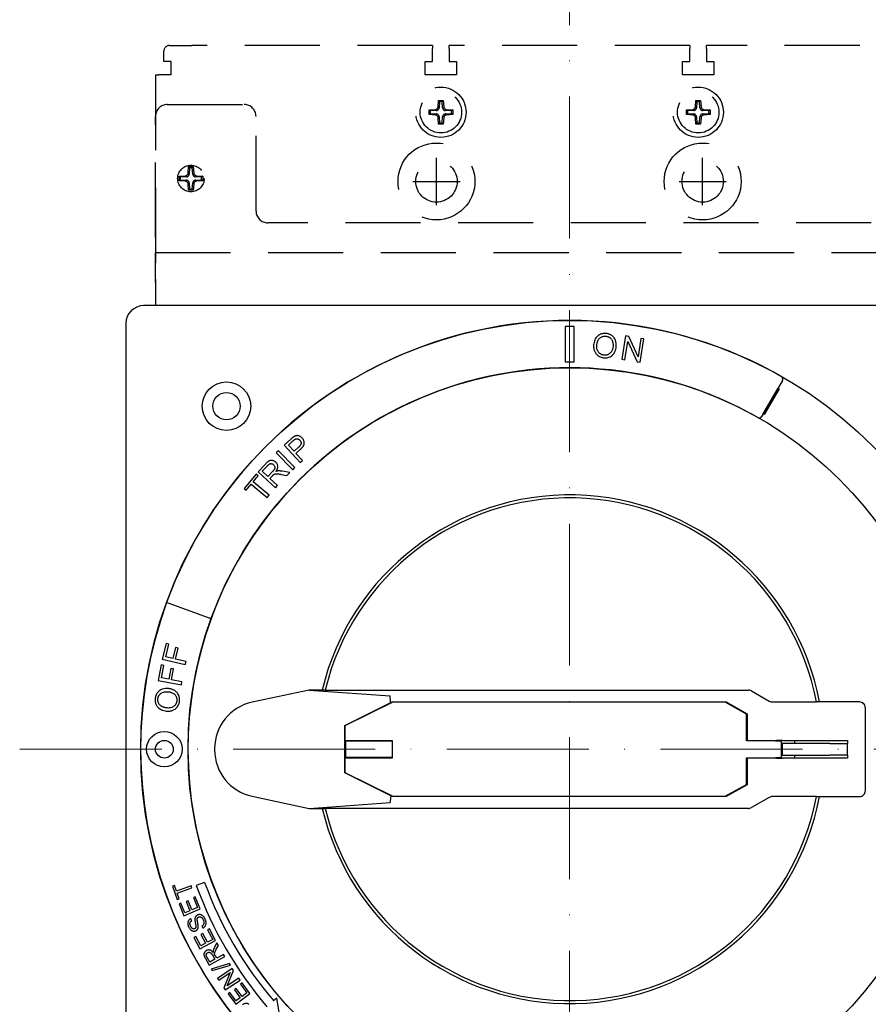
# Model space of a CAD drawing. Units: millimetres. Extents: x 285 to 1835, y -122 to 565.
# Drawn here: x 415 to 558, y 203 to 369 of the extents above; entities that cross this region are included whole.
import ezdxf

# ---------------------------------------------------------------- set-up
doc = ezdxf.new("R2010")
doc.units = ezdxf.units.MM
doc.header["$LTSCALE"] = 2
doc.linetypes.add('ACAD_ISO10W100', pattern=[18, 12, -3, 0, -3])
doc.linetypes.add('DASHED2', pattern=[9.525, 6.35, -3.175])
for name, color, linetype, lineweight in [('DIM', 3, 'Continuous', 13), ('NARROW', 180, 'Continuous', 13), ('可見 (ISO)', 7, 'Continuous', 30), ('草圖幾何圖形 (ISO)', 171, 'Continuous', 13)]:
    doc.layers.add(name, color=color, linetype=linetype, lineweight=lineweight)

# ---------------------------------------------------------------- blocks, each defined once
blk = doc.blocks.new('外飾板')
at = {"layer": '可見 (ISO)', "lineweight": -3}
for p, q in [((241.24, 311.6), (97.24, 311.6)), ((94.24, 308.6), (94.24, 164.6)), ((201.99, 293.32), (204.49, 297.65)), ((204.66, 297.55), (202.16, 293.22)), ((204.49, 297.65), (204.66, 297.55)), ((202.16, 293.22), (201.99, 293.32))]:
    blk.add_line(p, q, dxfattribs=at)
at = {"layer": '可見 (ISO)', "color": 1, "lineweight": -3}
for p, q in [((169.99, 308.1), (168.49, 308.1)), ((168.49, 308.1), (168.49, 302.1)), ((169.99, 302.1), (169.99, 308.1)), ((178.69, 306.48), (178.07, 302.53)), ((179.23, 306.39), (178.69, 306.48)), ((180.82, 302.96), (179.23, 306.39)), ((178.57, 302.45), (179.06, 305.55)), ((179.06, 305.55), (180.64, 302.12)), ((181.31, 306.06), (180.82, 302.96)), ((181.18, 302.03), (181.81, 305.98)), ((181.81, 305.98), (181.31, 306.06)), ((168.49, 302.1), (169.99, 302.1)), ((178.07, 302.53), (178.57, 302.45)), ((180.64, 302.12), (181.18, 302.03)), ((205.24, 298.95), (201.73, 292.89)), ((122.12, 289.04), (121, 288.03)), ((121, 288.03), (123.67, 285.06)), ((121.71, 288.03), (122.47, 288.72)), ((122.66, 286.97), (121.71, 288.03)), ((120.02, 287.07), (119.64, 286.7)), ((119.64, 286.7), (122.44, 283.85)), ((122.82, 284.22), (120.02, 287.07)), ((123.43, 287.66), (122.66, 286.97)), ((122.98, 286.62), (123.74, 287.31)), ((124.07, 285.41), (122.98, 286.62)), ((117.81, 284.82), (116.6, 283.52)), ((123.67, 285.06), (124.07, 285.41)), ((116.25, 283.13), (114.22, 280.71)), ((116.62, 282.83), (116.25, 283.13)), ((116.6, 283.52), (119.52, 280.79)), ((117.28, 283.61), (118.15, 284.53)), ((118.25, 282.71), (117.28, 283.61)), ((119.03, 283.54), (118.25, 282.71)), ((120.5, 283.07), (121.47, 282.89)), ((121.93, 283.37), (120.66, 283.61)), ((121.47, 282.89), (121.93, 283.37)), ((122.44, 283.85), (122.82, 284.22)), ((114.58, 280.4), (115.43, 281.41)), ((115.43, 281.41), (118.13, 279.14)), ((115.77, 281.82), (116.62, 282.83)), ((118.47, 279.55), (115.77, 281.82)), ((118.59, 282.39), (119, 282.84)), ((119.89, 281.18), (118.59, 282.39)), ((114.22, 280.71), (114.58, 280.4)), ((119.52, 280.79), (119.89, 281.18)), ((118.13, 279.14), (118.47, 279.55)), ((108.63, 258.66), (101.11, 261.39)), ((101.02, 254.47), (100.39, 251.84)), ((100.98, 252.24), (101.48, 254.36)), ((101.48, 254.36), (101.02, 254.47)), ((102.62, 253.78), (102.18, 251.96)), ((103.08, 253.67), (102.62, 253.78)), ((102.64, 251.85), (103.08, 253.67)), ((100.39, 251.84), (104.28, 250.91)), ((102.18, 251.96), (100.98, 252.24)), ((104.41, 251.42), (102.64, 251.85)), ((104.28, 250.91), (104.41, 251.42)), ((100.18, 250.87), (99.69, 248.22)), ((100.65, 250.78), (100.18, 250.87)), ((100.25, 248.65), (100.65, 250.78)), ((101.81, 250.27), (101.47, 248.42)), ((102.27, 250.19), (101.81, 250.27)), ((101.93, 248.34), (102.27, 250.19)), ((99.69, 248.22), (103.62, 247.49)), ((101.47, 248.42), (100.25, 248.65)), ((103.72, 248.01), (101.93, 248.34)), ((103.62, 247.49), (103.72, 248.01)), ((102.44, 213.56), (102.11, 213.44)), ((102.11, 213.44), (102.92, 211.2)), ((102.78, 212.63), (102.44, 213.56)), ((105.27, 213.53), (102.78, 212.63)), ((102.92, 212.25), (105.4, 213.16)), ((105.4, 213.16), (105.27, 213.53)), ((107.54, 214.08), (106.13, 213.56)), ((103.26, 211.32), (102.92, 212.25)), ((105.96, 211.66), (105.64, 211.52)), ((105.64, 211.52), (106.34, 209.82)), ((106.82, 209.59), (105.96, 211.66)), ((102.92, 211.2), (103.26, 211.32)), ((103.54, 210.58), (103.22, 210.45)), ((103.22, 210.45), (104.05, 208.44)), ((104.22, 208.94), (103.54, 210.58)), ((104.76, 210.97), (104.43, 210.83)), ((104.43, 210.83), (105.07, 209.29)), ((105.4, 209.43), (104.76, 210.97)), ((106.34, 209.82), (105.4, 209.43)), ((104.05, 208.44), (106.82, 209.59)), ((105.07, 209.29), (104.22, 208.94)), ((105.38, 207.6), (105.19, 207.94)), ((107.06, 206.68), (107.25, 206.35)), ((106.06, 204.96), (105.75, 204.79)), ((105.75, 204.79), (106.75, 202.87)), ((106.88, 203.38), (106.06, 204.96)), ((107.24, 205.44), (106.93, 205.28)), ((106.93, 205.28), (107.69, 203.81)), ((108.01, 203.97), (107.24, 205.44)), ((108.38, 206.24), (108.06, 206.08)), ((108.06, 206.08), (108.91, 204.44)), ((109.41, 204.25), (108.38, 206.24)), ((106.75, 202.87), (109.41, 204.25)), ((107.69, 203.81), (106.88, 203.38)), ((108.91, 204.44), (108.01, 203.97)), ((109.62, 203.86), (109.17, 203)), ((109.52, 202.77), (109.87, 203.43)), ((109.87, 203.43), (109.62, 203.86)), ((108.34, 200.07), (110.94, 201.57)), ((108.86, 201.82), (109.29, 201.08)), ((109.59, 201.25), (109.36, 201.65)), ((110.74, 201.92), (109.59, 201.25)), ((110.94, 201.57), (110.74, 201.92)), ((107.67, 201.22), (108.34, 200.07)), ((108.43, 200.58), (107.95, 201.4)), ((109.29, 201.08), (108.43, 200.58)), ((111.76, 200.35), (108.67, 199.44)), ((108.83, 199.19), (111.92, 200.09)), ((111.92, 200.09), (111.76, 200.35)), ((108.67, 199.44), (108.83, 199.19)), ((112.21, 199.54), (109.72, 197.86)), ((109.93, 197.55), (111.88, 198.87)), ((111.88, 198.87), (110.81, 196.24)), ((111.36, 196.58), (112.43, 199.2)), ((112.43, 199.2), (112.21, 199.54)), ((109.72, 197.86), (109.93, 197.55)), ((111.04, 195.9), (113.53, 197.58)), ((113.32, 197.9), (111.36, 196.58)), ((113.53, 197.58), (113.32, 197.9)), ((113.88, 197.09), (113.59, 196.88)), ((113.59, 196.88), (114.69, 195.4)), ((115.21, 195.29), (113.88, 197.09)), ((110.81, 196.24), (111.04, 195.9)), ((111.79, 195.46), (111.5, 195.25)), ((111.5, 195.25), (112.8, 193.51)), ((112.84, 194.04), (111.79, 195.46)), ((112.88, 196.13), (112.59, 195.92)), ((112.59, 195.92), (113.58, 194.58)), ((112.8, 193.51), (115.21, 195.29)), ((113.87, 194.79), (112.88, 196.13)), ((114.69, 195.4), (113.87, 194.79)), ((113.58, 194.58), (112.84, 194.04)), ((119.78, 194.52), (119.21, 194.04)), ((120.22, 191.81), (119.78, 194.52))]:
    blk.add_line(p, q, dxfattribs=at)
at = {"layer": '可見 (ISO)', "color": 1, "lineweight": -3, "flags": 128}
for points in [[(175.4, 306.9), (175.3, 306.9), (175.19, 306.9), (175.09, 306.9), (174.99, 306.89), (174.89, 306.88), (174.78, 306.86), (174.69, 306.84), (174.59, 306.81), (174.49, 306.78), (174.4, 306.74), (174.31, 306.69), (174.22, 306.64), (174.14, 306.58), (174.05, 306.52), (173.98, 306.46), (173.89, 306.37), (173.79, 306.26), (173.69, 306.13), (173.59, 305.97), (173.5, 305.78), (173.43, 305.58), (173.37, 305.37), (173.33, 305.16), (173.31, 304.95)], [(173.85, 304.89), (173.86, 305), (173.87, 305.1), (173.89, 305.2), (173.91, 305.3), (173.93, 305.4), (173.96, 305.5), (174, 305.6), (174.03, 305.69), (174.08, 305.79), (174.13, 305.88), (174.19, 305.96), (174.25, 306.04), (174.32, 306.11), (174.4, 306.17), (174.49, 306.23), (174.58, 306.28), (174.67, 306.33), (174.76, 306.37), (174.86, 306.4), (174.96, 306.42), (175.06, 306.44), (175.16, 306.45), (175.26, 306.45), (175.36, 306.44)], [(175.36, 306.44), (175.42, 306.44), (175.49, 306.43), (175.55, 306.41), (175.61, 306.4), (175.67, 306.38), (175.73, 306.36), (175.79, 306.34), (175.84, 306.31), (175.9, 306.28), (175.96, 306.25), (176.01, 306.21), (176.08, 306.17), (176.14, 306.11), (176.2, 306.05), (176.26, 305.99), (176.32, 305.91), (176.39, 305.81), (176.45, 305.69), (176.5, 305.55), (176.54, 305.38), (176.57, 305.22), (176.59, 305.05), (176.59, 304.88), (176.58, 304.71)], [(177.12, 304.66), (177.13, 304.94), (177.11, 305.22), (177.06, 305.5), (176.98, 305.76), (176.88, 305.98), (176.77, 306.14), (176.67, 306.27), (176.58, 306.37), (176.48, 306.46), (176.39, 306.53), (176.3, 306.59), (176.22, 306.64), (176.15, 306.68), (176.08, 306.71), (176.02, 306.74), (175.95, 306.77), (175.89, 306.8), (175.82, 306.82), (175.75, 306.84), (175.68, 306.85), (175.61, 306.87), (175.54, 306.88), (175.47, 306.89), (175.4, 306.9)], [(173.31, 304.95), (173.3, 304.85), (173.3, 304.74), (173.3, 304.64), (173.31, 304.54), (173.32, 304.44), (173.33, 304.34), (173.35, 304.24), (173.38, 304.14), (173.41, 304.04), (173.44, 303.94), (173.49, 303.84), (173.54, 303.72), (173.61, 303.61), (173.69, 303.49), (173.79, 303.37), (173.9, 303.26), (174.03, 303.15), (174.16, 303.06), (174.29, 302.98), (174.43, 302.92), (174.58, 302.86), (174.73, 302.82), (174.88, 302.79), (175.04, 302.77)], [(175.07, 303.23), (175, 303.24), (174.92, 303.25), (174.85, 303.26), (174.78, 303.28), (174.71, 303.31), (174.64, 303.33), (174.57, 303.37), (174.5, 303.4), (174.44, 303.44), (174.38, 303.49), (174.32, 303.53), (174.26, 303.58), (174.21, 303.64), (174.16, 303.69), (174.11, 303.76), (174.06, 303.84), (174, 303.93), (173.95, 304.05), (173.91, 304.18), (173.87, 304.32), (173.85, 304.46), (173.84, 304.6), (173.84, 304.75), (173.85, 304.89)], [(175.04, 302.77), (175.32, 302.77), (175.6, 302.8), (175.87, 302.87), (176.1, 302.97), (176.28, 303.08), (176.41, 303.17), (176.49, 303.24), (176.57, 303.32), (176.64, 303.4), (176.7, 303.48), (176.76, 303.57), (176.81, 303.65), (176.86, 303.73), (176.9, 303.81), (176.93, 303.89), (176.97, 303.97), (177, 304.05), (177.02, 304.14), (177.05, 304.22), (177.07, 304.31), (177.09, 304.4), (177.1, 304.48), (177.11, 304.57), (177.12, 304.66)], [(176.58, 304.71), (176.57, 304.6), (176.55, 304.49), (176.53, 304.38), (176.5, 304.26), (176.47, 304.16), (176.43, 304.05), (176.38, 303.95), (176.33, 303.85), (176.27, 303.76), (176.21, 303.68), (176.14, 303.61), (176.07, 303.54), (176, 303.49), (175.93, 303.43), (175.85, 303.39), (175.78, 303.34), (175.69, 303.31), (175.61, 303.28), (175.52, 303.25), (175.43, 303.24), (175.34, 303.23), (175.25, 303.22), (175.16, 303.22), (175.07, 303.23)], [(122.6, 289.42), (122.58, 289.4), (122.55, 289.39), (122.53, 289.38), (122.51, 289.36), (122.49, 289.35), (122.47, 289.33), (122.45, 289.31), (122.43, 289.3), (122.41, 289.28), (122.39, 289.27), (122.37, 289.25), (122.35, 289.24), (122.33, 289.22), (122.31, 289.2), (122.29, 289.19), (122.27, 289.17), (122.25, 289.15), (122.23, 289.14), (122.21, 289.12), (122.19, 289.1), (122.17, 289.09), (122.15, 289.07), (122.14, 289.05), (122.12, 289.04)], [(122.47, 288.72), (122.48, 288.73), (122.5, 288.75), (122.51, 288.76), (122.53, 288.77), (122.55, 288.79), (122.56, 288.8), (122.58, 288.82), (122.6, 288.83), (122.61, 288.84), (122.63, 288.86), (122.65, 288.87), (122.66, 288.88), (122.68, 288.9), (122.69, 288.91), (122.71, 288.92), (122.73, 288.94), (122.74, 288.95), (122.76, 288.96), (122.78, 288.97), (122.79, 288.98), (122.81, 288.99), (122.83, 289), (122.84, 289.01), (122.86, 289.02)], [(124.04, 289.21), (123.96, 289.29), (123.88, 289.37), (123.79, 289.43), (123.69, 289.49), (123.59, 289.53), (123.5, 289.57), (123.42, 289.59), (123.35, 289.6), (123.28, 289.61), (123.22, 289.62), (123.16, 289.62), (123.11, 289.61), (123.06, 289.6), (123.01, 289.6), (122.97, 289.59), (122.93, 289.57), (122.88, 289.56), (122.84, 289.54), (122.8, 289.53), (122.76, 289.51), (122.72, 289.49), (122.68, 289.46), (122.64, 289.44), (122.6, 289.42)], [(122.86, 289.02), (122.88, 289.03), (122.9, 289.04), (122.92, 289.05), (122.95, 289.06), (122.97, 289.06), (122.99, 289.07), (123.02, 289.08), (123.04, 289.08), (123.06, 289.08), (123.09, 289.08), (123.11, 289.09), (123.13, 289.09), (123.16, 289.09), (123.19, 289.08), (123.22, 289.08), (123.26, 289.07), (123.31, 289.06), (123.36, 289.04), (123.41, 289.02), (123.46, 288.99), (123.51, 288.96), (123.56, 288.92), (123.6, 288.88), (123.65, 288.84)], [(123.65, 288.84), (123.7, 288.77), (123.75, 288.69), (123.8, 288.61), (123.83, 288.53), (123.85, 288.44), (123.85, 288.36), (123.85, 288.3), (123.84, 288.25), (123.83, 288.21), (123.82, 288.16), (123.8, 288.12), (123.78, 288.08), (123.76, 288.04), (123.73, 288), (123.71, 287.97), (123.68, 287.93), (123.65, 287.89), (123.62, 287.86), (123.59, 287.82), (123.56, 287.79), (123.53, 287.75), (123.5, 287.72), (123.46, 287.69), (123.43, 287.66)], [(123.74, 287.31), (123.79, 287.35), (123.84, 287.4), (123.89, 287.44), (123.93, 287.49), (123.98, 287.54), (124.02, 287.59), (124.06, 287.64), (124.11, 287.69), (124.14, 287.74), (124.18, 287.8), (124.22, 287.85), (124.25, 287.91), (124.28, 287.97), (124.31, 288.03), (124.33, 288.09), (124.35, 288.15), (124.36, 288.21), (124.37, 288.28), (124.38, 288.35), (124.37, 288.47), (124.35, 288.64), (124.28, 288.84), (124.18, 289.04), (124.04, 289.21)], [(119.58, 285.12), (119.52, 285.17), (119.47, 285.21), (119.41, 285.25), (119.34, 285.29), (119.28, 285.32), (119.21, 285.35), (119.14, 285.38), (119.07, 285.4), (119, 285.41), (118.91, 285.42), (118.81, 285.43), (118.7, 285.42), (118.59, 285.4), (118.5, 285.36), (118.41, 285.33), (118.34, 285.29), (118.27, 285.24), (118.21, 285.19), (118.14, 285.14), (118.07, 285.08), (118, 285.02), (117.94, 284.95), (117.87, 284.89), (117.81, 284.82)], [(118.15, 284.53), (118.18, 284.57), (118.22, 284.61), (118.26, 284.65), (118.3, 284.68), (118.34, 284.71), (118.38, 284.75), (118.43, 284.78), (118.47, 284.8), (118.52, 284.83), (118.57, 284.85), (118.62, 284.86), (118.66, 284.88), (118.71, 284.88), (118.76, 284.89), (118.81, 284.89), (118.86, 284.88), (118.91, 284.88), (118.95, 284.87), (119, 284.85), (119.05, 284.83), (119.09, 284.81), (119.13, 284.78), (119.17, 284.75), (119.21, 284.72)], [(119.21, 284.72), (119.27, 284.65), (119.32, 284.57), (119.37, 284.48), (119.4, 284.39), (119.41, 284.31), (119.41, 284.24), (119.41, 284.18), (119.4, 284.13), (119.39, 284.08), (119.37, 284.03), (119.35, 283.99), (119.34, 283.95), (119.32, 283.92), (119.3, 283.88), (119.27, 283.85), (119.25, 283.81), (119.23, 283.78), (119.2, 283.74), (119.17, 283.71), (119.15, 283.67), (119.12, 283.64), (119.09, 283.6), (119.06, 283.57), (119.03, 283.54)], [(119.61, 283.55), (119.64, 283.6), (119.67, 283.65), (119.7, 283.7), (119.73, 283.75), (119.76, 283.8), (119.78, 283.85), (119.81, 283.9), (119.83, 283.96), (119.85, 284.01), (119.87, 284.06), (119.88, 284.12), (119.9, 284.17), (119.91, 284.23), (119.91, 284.29), (119.92, 284.34), (119.92, 284.4), (119.91, 284.46), (119.9, 284.54), (119.88, 284.63), (119.85, 284.73), (119.8, 284.84), (119.73, 284.94), (119.66, 285.03), (119.58, 285.12)], [(119, 282.84), (119.01, 282.85), (119.02, 282.86), (119.03, 282.87), (119.04, 282.88), (119.05, 282.89), (119.05, 282.9), (119.06, 282.9), (119.07, 282.91), (119.08, 282.92), (119.09, 282.93), (119.1, 282.94), (119.11, 282.95), (119.11, 282.96), (119.12, 282.96), (119.13, 282.97), (119.14, 282.98), (119.15, 282.99), (119.16, 283), (119.17, 283.01), (119.18, 283.02), (119.19, 283.02), (119.2, 283.03), (119.21, 283.04), (119.22, 283.05)], [(119.22, 283.05), (119.25, 283.07), (119.28, 283.08), (119.31, 283.1), (119.35, 283.11), (119.38, 283.13), (119.42, 283.14), (119.45, 283.15), (119.48, 283.15), (119.52, 283.16), (119.55, 283.16), (119.58, 283.17), (119.61, 283.17), (119.64, 283.17), (119.68, 283.17), (119.72, 283.17), (119.77, 283.17), (119.83, 283.16), (119.89, 283.16), (119.97, 283.15), (120.05, 283.14), (120.15, 283.12), (120.25, 283.11), (120.37, 283.09), (120.5, 283.07)], [(119.97, 283.65), (119.95, 283.65), (119.94, 283.65), (119.92, 283.64), (119.91, 283.64), (119.89, 283.64), (119.87, 283.63), (119.86, 283.63), (119.84, 283.63), (119.83, 283.62), (119.81, 283.62), (119.8, 283.62), (119.78, 283.61), (119.77, 283.61), (119.75, 283.6), (119.74, 283.6), (119.72, 283.59), (119.71, 283.59), (119.69, 283.58), (119.68, 283.58), (119.66, 283.57), (119.65, 283.57), (119.64, 283.56), (119.62, 283.56), (119.61, 283.55)], [(120.66, 283.61), (120.63, 283.61), (120.6, 283.62), (120.57, 283.62), (120.54, 283.62), (120.51, 283.63), (120.49, 283.63), (120.46, 283.64), (120.43, 283.64), (120.4, 283.64), (120.37, 283.64), (120.34, 283.65), (120.31, 283.65), (120.28, 283.65), (120.26, 283.65), (120.23, 283.65), (120.2, 283.65), (120.17, 283.65), (120.14, 283.65), (120.11, 283.65), (120.08, 283.65), (120.05, 283.65), (120.03, 283.65), (120, 283.65), (119.97, 283.65)], [(101.49, 246.85), (101.21, 246.87), (100.93, 246.87), (100.65, 246.82), (100.38, 246.75), (100.16, 246.65), (99.99, 246.55), (99.86, 246.46), (99.76, 246.37), (99.67, 246.27), (99.59, 246.18), (99.53, 246.1), (99.47, 246.02), (99.43, 245.95), (99.4, 245.89), (99.37, 245.82), (99.34, 245.76), (99.31, 245.69), (99.29, 245.62), (99.27, 245.56), (99.25, 245.49), (99.23, 245.42), (99.22, 245.35), (99.2, 245.28), (99.19, 245.21)], [(103.3, 244.7), (103.32, 244.98), (103.29, 245.26), (103.23, 245.54), (103.14, 245.78), (103.04, 245.96), (102.96, 246.09), (102.88, 246.17), (102.81, 246.25), (102.73, 246.33), (102.65, 246.39), (102.57, 246.45), (102.49, 246.51), (102.41, 246.56), (102.33, 246.6), (102.25, 246.64), (102.17, 246.67), (102.09, 246.71), (102.01, 246.74), (101.92, 246.76), (101.84, 246.79), (101.75, 246.81), (101.66, 246.83), (101.58, 246.84), (101.49, 246.85)], [(99.19, 245.21), (99.18, 245.11), (99.18, 245), (99.18, 244.9), (99.18, 244.8), (99.19, 244.7), (99.2, 244.59), (99.22, 244.49), (99.25, 244.39), (99.28, 244.3), (99.32, 244.2), (99.36, 244.11), (99.41, 244.02), (99.46, 243.94), (99.52, 243.85), (99.59, 243.77), (99.67, 243.68), (99.77, 243.58), (99.9, 243.47), (100.06, 243.37), (100.25, 243.27), (100.44, 243.19), (100.65, 243.13), (100.86, 243.08), (101.07, 243.05)], [(101.14, 243.59), (101.04, 243.6), (100.94, 243.62), (100.83, 243.64), (100.73, 243.67), (100.64, 243.69), (100.54, 243.72), (100.44, 243.76), (100.35, 243.8), (100.26, 243.85), (100.17, 243.91), (100.09, 243.97), (100.01, 244.03), (99.94, 244.11), (99.88, 244.19), (99.83, 244.28), (99.78, 244.37), (99.73, 244.46), (99.7, 244.56), (99.67, 244.65), (99.65, 244.75), (99.64, 244.85), (99.63, 244.95), (99.64, 245.06), (99.65, 245.16)], [(99.65, 245.16), (99.66, 245.22), (99.67, 245.28), (99.68, 245.34), (99.7, 245.4), (99.72, 245.46), (99.74, 245.52), (99.76, 245.58), (99.79, 245.63), (99.82, 245.69), (99.86, 245.74), (99.9, 245.8), (99.95, 245.86), (100, 245.92), (100.06, 245.98), (100.13, 246.04), (100.22, 246.1), (100.32, 246.16), (100.44, 246.21), (100.58, 246.26), (100.75, 246.3), (100.91, 246.32), (101.08, 246.33), (101.25, 246.33), (101.42, 246.31)], [(102.85, 244.76), (102.84, 244.68), (102.82, 244.61), (102.81, 244.53), (102.78, 244.46), (102.76, 244.39), (102.73, 244.32), (102.69, 244.26), (102.65, 244.19), (102.61, 244.13), (102.57, 244.07), (102.52, 244.01), (102.46, 243.96), (102.41, 243.91), (102.35, 243.86), (102.28, 243.81), (102.2, 243.76), (102.11, 243.71), (101.99, 243.67), (101.86, 243.62), (101.72, 243.59), (101.58, 243.58), (101.43, 243.57), (101.28, 243.58), (101.14, 243.59)], [(101.42, 246.31), (101.53, 246.3), (101.64, 246.28), (101.75, 246.25), (101.86, 246.22), (101.97, 246.18), (102.08, 246.14), (102.18, 246.09), (102.27, 246.03), (102.36, 245.97), (102.44, 245.9), (102.51, 245.84), (102.57, 245.77), (102.62, 245.69), (102.67, 245.62), (102.72, 245.54), (102.76, 245.46), (102.79, 245.38), (102.82, 245.29), (102.84, 245.2), (102.85, 245.12), (102.86, 245.03), (102.86, 244.94), (102.86, 244.85), (102.85, 244.76)], [(101.07, 243.05), (101.17, 243.04), (101.27, 243.03), (101.37, 243.03), (101.48, 243.04), (101.58, 243.04), (101.68, 243.06), (101.78, 243.07), (101.88, 243.09), (101.98, 243.12), (102.08, 243.15), (102.19, 243.19), (102.3, 243.24), (102.42, 243.31), (102.54, 243.39), (102.66, 243.48), (102.78, 243.59), (102.89, 243.71), (102.98, 243.83), (103.06, 243.97), (103.14, 244.11), (103.19, 244.25), (103.24, 244.4), (103.28, 244.55), (103.3, 244.7)], [(106.34, 208.57), (106.31, 208.56), (106.29, 208.54), (106.26, 208.53), (106.24, 208.51), (106.22, 208.5), (106.19, 208.48), (106.17, 208.46), (106.15, 208.44), (106.13, 208.42), (106.11, 208.4), (106.08, 208.38), (106.06, 208.35), (106.04, 208.32), (106.02, 208.29), (105.99, 208.25), (105.97, 208.21), (105.95, 208.16), (105.94, 208.11), (105.92, 208.06), (105.91, 208.01), (105.9, 207.96), (105.9, 207.9), (105.89, 207.85), (105.89, 207.8)], [(106.3, 207.74), (106.3, 207.77), (106.3, 207.8), (106.3, 207.83), (106.3, 207.86), (106.3, 207.88), (106.3, 207.91), (106.31, 207.94), (106.31, 207.97), (106.32, 208), (106.33, 208.03), (106.34, 208.05), (106.35, 208.07), (106.36, 208.09), (106.38, 208.11), (106.39, 208.13), (106.4, 208.15), (106.42, 208.16), (106.43, 208.17), (106.45, 208.19), (106.46, 208.2), (106.48, 208.21), (106.5, 208.22), (106.52, 208.23), (106.53, 208.24)], [(107.62, 207.94), (107.59, 208), (107.56, 208.06), (107.53, 208.12), (107.49, 208.17), (107.45, 208.23), (107.41, 208.28), (107.37, 208.33), (107.32, 208.37), (107.27, 208.42), (107.22, 208.46), (107.15, 208.51), (107.08, 208.55), (107, 208.58), (106.91, 208.61), (106.83, 208.63), (106.76, 208.64), (106.7, 208.64), (106.64, 208.64), (106.59, 208.64), (106.54, 208.63), (106.49, 208.62), (106.44, 208.61), (106.39, 208.59), (106.34, 208.57)], [(106.53, 208.24), (106.56, 208.25), (106.58, 208.26), (106.61, 208.26), (106.64, 208.27), (106.66, 208.27), (106.69, 208.28), (106.72, 208.28), (106.74, 208.28), (106.78, 208.27), (106.81, 208.27), (106.85, 208.26), (106.88, 208.24), (106.92, 208.23), (106.96, 208.21), (107, 208.18), (107.03, 208.15), (107.07, 208.13), (107.1, 208.1), (107.13, 208.06), (107.17, 208.02), (107.2, 207.97), (107.24, 207.91), (107.27, 207.85), (107.31, 207.78)], [(105.19, 207.94), (105.13, 207.9), (105.07, 207.86), (105.01, 207.81), (104.95, 207.76), (104.9, 207.71), (104.86, 207.65), (104.82, 207.58), (104.78, 207.51), (104.75, 207.44), (104.73, 207.37), (104.72, 207.29), (104.71, 207.22), (104.71, 207.16), (104.71, 207.1), (104.71, 207.04), (104.72, 206.98), (104.73, 206.92), (104.74, 206.86), (104.76, 206.81), (104.77, 206.75), (104.79, 206.7), (104.81, 206.64), (104.83, 206.59), (104.86, 206.53)], [(104.86, 206.53), (104.91, 206.42), (104.98, 206.32), (105.05, 206.22), (105.12, 206.14), (105.18, 206.08), (105.23, 206.04), (105.28, 206), (105.33, 205.96), (105.39, 205.93), (105.45, 205.91), (105.51, 205.88), (105.56, 205.87), (105.62, 205.86), (105.67, 205.85), (105.72, 205.85), (105.76, 205.85), (105.8, 205.85), (105.84, 205.86), (105.87, 205.86), (105.91, 205.87), (105.95, 205.88), (105.98, 205.89), (106.02, 205.91), (106.06, 205.92)], [(105.17, 206.69), (105.14, 206.76), (105.11, 206.83), (105.09, 206.9), (105.08, 206.97), (105.07, 207.04), (105.06, 207.11), (105.07, 207.16), (105.07, 207.2), (105.08, 207.24), (105.09, 207.27), (105.1, 207.3), (105.11, 207.33), (105.13, 207.36), (105.14, 207.39), (105.16, 207.41), (105.18, 207.44), (105.2, 207.46), (105.23, 207.49), (105.25, 207.51), (105.27, 207.53), (105.3, 207.55), (105.33, 207.57), (105.35, 207.59), (105.38, 207.6)], [(105.87, 206.26), (105.85, 206.25), (105.82, 206.24), (105.8, 206.23), (105.77, 206.23), (105.74, 206.22), (105.72, 206.22), (105.69, 206.22), (105.67, 206.22), (105.64, 206.23), (105.61, 206.23), (105.59, 206.24), (105.57, 206.25), (105.54, 206.26), (105.52, 206.27), (105.49, 206.29), (105.46, 206.31), (105.42, 206.34), (105.38, 206.37), (105.34, 206.42), (105.3, 206.47), (105.26, 206.52), (105.23, 206.58), (105.2, 206.64), (105.17, 206.69)], [(106.06, 206.48), (106.06, 206.46), (106.05, 206.45), (106.05, 206.44), (106.05, 206.43), (106.04, 206.42), (106.03, 206.41), (106.03, 206.4), (106.02, 206.38), (106.01, 206.37), (106.01, 206.36), (106, 206.35), (105.99, 206.35), (105.98, 206.34), (105.97, 206.33), (105.96, 206.32), (105.95, 206.31), (105.94, 206.3), (105.93, 206.3), (105.92, 206.29), (105.91, 206.28), (105.9, 206.27), (105.89, 206.27), (105.88, 206.26), (105.87, 206.26)], [(105.89, 207.8), (105.9, 207.75), (105.9, 207.7), (105.91, 207.64), (105.91, 207.58), (105.92, 207.52), (105.93, 207.45), (105.95, 207.39), (105.96, 207.32), (105.97, 207.26), (105.99, 207.19), (106, 207.13), (106.01, 207.07), (106.02, 207.01), (106.03, 206.96), (106.04, 206.91), (106.05, 206.85), (106.06, 206.8), (106.07, 206.75), (106.07, 206.7), (106.07, 206.65), (106.08, 206.6), (106.07, 206.56), (106.07, 206.51), (106.06, 206.48)], [(106.06, 205.92), (106.08, 205.94), (106.11, 205.95), (106.13, 205.96), (106.15, 205.98), (106.18, 205.99), (106.2, 206.01), (106.22, 206.03), (106.24, 206.05), (106.26, 206.07), (106.28, 206.09), (106.3, 206.11), (106.32, 206.14), (106.34, 206.17), (106.36, 206.2), (106.38, 206.23), (106.4, 206.27), (106.41, 206.3), (106.43, 206.34), (106.44, 206.38), (106.45, 206.42), (106.45, 206.46), (106.46, 206.5), (106.46, 206.54), (106.47, 206.58)], [(106.47, 206.58), (106.47, 206.63), (106.47, 206.68), (106.46, 206.73), (106.46, 206.79), (106.45, 206.85), (106.44, 206.91), (106.43, 206.97), (106.42, 207.03), (106.41, 207.09), (106.4, 207.15), (106.39, 207.2), (106.38, 207.26), (106.37, 207.31), (106.36, 207.36), (106.35, 207.41), (106.34, 207.46), (106.33, 207.5), (106.33, 207.54), (106.32, 207.58), (106.31, 207.62), (106.31, 207.65), (106.3, 207.69), (106.3, 207.71), (106.3, 207.74)], [(107.31, 207.78), (107.33, 207.74), (107.34, 207.71), (107.35, 207.68), (107.36, 207.64), (107.38, 207.61), (107.39, 207.58), (107.39, 207.54), (107.4, 207.51), (107.41, 207.47), (107.41, 207.44), (107.42, 207.4), (107.42, 207.37), (107.42, 207.33), (107.42, 207.27), (107.42, 207.21), (107.41, 207.14), (107.39, 207.07), (107.37, 207), (107.33, 206.94), (107.29, 206.88), (107.24, 206.82), (107.18, 206.77), (107.12, 206.72), (107.06, 206.68)], [(107.25, 206.35), (107.3, 206.38), (107.35, 206.41), (107.39, 206.44), (107.44, 206.48), (107.48, 206.52), (107.53, 206.56), (107.57, 206.6), (107.6, 206.64), (107.64, 206.7), (107.68, 206.76), (107.72, 206.83), (107.75, 206.9), (107.77, 206.99), (107.79, 207.07), (107.8, 207.16), (107.81, 207.25), (107.8, 207.34), (107.79, 207.43), (107.77, 207.52), (107.75, 207.6), (107.73, 207.69), (107.69, 207.78), (107.66, 207.86), (107.62, 207.94)], [(107.85, 202.56), (107.8, 202.53), (107.76, 202.5), (107.72, 202.46), (107.68, 202.43), (107.64, 202.39), (107.6, 202.35), (107.57, 202.3), (107.54, 202.26), (107.51, 202.21), (107.48, 202.15), (107.46, 202.08), (107.44, 202), (107.43, 201.91), (107.44, 201.84), (107.44, 201.77), (107.46, 201.71), (107.48, 201.65), (107.5, 201.59), (107.52, 201.53), (107.55, 201.47), (107.58, 201.41), (107.61, 201.34), (107.64, 201.28), (107.67, 201.22)], [(107.95, 201.4), (107.93, 201.44), (107.92, 201.47), (107.9, 201.51), (107.88, 201.55), (107.87, 201.58), (107.85, 201.62), (107.84, 201.66), (107.83, 201.7), (107.83, 201.74), (107.82, 201.78), (107.82, 201.81), (107.82, 201.85), (107.83, 201.89), (107.84, 201.92), (107.85, 201.96), (107.86, 201.99), (107.88, 202.02), (107.89, 202.05), (107.92, 202.08), (107.94, 202.11), (107.97, 202.14), (107.99, 202.16), (108.02, 202.18), (108.05, 202.2)], [(108.98, 202.23), (108.95, 202.27), (108.92, 202.3), (108.9, 202.33), (108.87, 202.37), (108.84, 202.4), (108.8, 202.43), (108.77, 202.46), (108.74, 202.48), (108.7, 202.51), (108.67, 202.53), (108.63, 202.56), (108.6, 202.58), (108.56, 202.6), (108.52, 202.62), (108.48, 202.63), (108.44, 202.64), (108.39, 202.65), (108.33, 202.66), (108.26, 202.67), (108.18, 202.67), (108.1, 202.65), (108.01, 202.63), (107.93, 202.6), (107.85, 202.56)], [(108.05, 202.2), (108.12, 202.23), (108.19, 202.26), (108.26, 202.27), (108.33, 202.27), (108.39, 202.26), (108.44, 202.25), (108.48, 202.23), (108.52, 202.21), (108.55, 202.19), (108.58, 202.17), (108.61, 202.15), (108.63, 202.13), (108.65, 202.11), (108.67, 202.08), (108.69, 202.06), (108.71, 202.04), (108.73, 202.01), (108.75, 201.99), (108.77, 201.96), (108.79, 201.93), (108.81, 201.9), (108.83, 201.87), (108.84, 201.84), (108.86, 201.82)], [(108.99, 202.52), (108.99, 202.5), (108.98, 202.49), (108.98, 202.48), (108.98, 202.47), (108.98, 202.46), (108.98, 202.45), (108.98, 202.43), (108.98, 202.42), (108.98, 202.41), (108.98, 202.4), (108.97, 202.39), (108.97, 202.38), (108.97, 202.36), (108.97, 202.35), (108.97, 202.34), (108.97, 202.33), (108.97, 202.32), (108.98, 202.3), (108.98, 202.29), (108.98, 202.28), (108.98, 202.27), (108.98, 202.26), (108.98, 202.25), (108.98, 202.23)], [(109.17, 203), (109.16, 202.98), (109.15, 202.96), (109.14, 202.94), (109.13, 202.92), (109.12, 202.9), (109.11, 202.88), (109.11, 202.86), (109.1, 202.84), (109.09, 202.82), (109.08, 202.8), (109.07, 202.78), (109.06, 202.76), (109.06, 202.74), (109.05, 202.72), (109.04, 202.7), (109.04, 202.68), (109.03, 202.66), (109.02, 202.64), (109.02, 202.62), (109.01, 202.6), (109, 202.58), (109, 202.56), (108.99, 202.54), (108.99, 202.52)], [(109.26, 201.85), (109.25, 201.87), (109.24, 201.9), (109.24, 201.93), (109.24, 201.95), (109.24, 201.98), (109.24, 202.01), (109.24, 202.03), (109.24, 202.06), (109.24, 202.08), (109.24, 202.11), (109.25, 202.13), (109.25, 202.15), (109.26, 202.18), (109.27, 202.2), (109.28, 202.23), (109.29, 202.27), (109.31, 202.31), (109.33, 202.35), (109.35, 202.41), (109.37, 202.46), (109.4, 202.53), (109.44, 202.6), (109.48, 202.68), (109.52, 202.77)], [(109.36, 201.65), (109.35, 201.65), (109.35, 201.66), (109.34, 201.67), (109.34, 201.68), (109.33, 201.69), (109.33, 201.69), (109.32, 201.7), (109.32, 201.71), (109.32, 201.72), (109.31, 201.73), (109.31, 201.73), (109.3, 201.74), (109.3, 201.75), (109.29, 201.76), (109.29, 201.77), (109.29, 201.78), (109.28, 201.78), (109.28, 201.79), (109.27, 201.8), (109.27, 201.81), (109.27, 201.82), (109.26, 201.83), (109.26, 201.84), (109.26, 201.85)], [(115.03, 193.46), (114.99, 193.48), (114.95, 193.51), (114.91, 193.54), (114.87, 193.56), (114.82, 193.58), (114.78, 193.59), (114.73, 193.61), (114.68, 193.62), (114.63, 193.62), (114.54, 193.63), (114.41, 193.61), (114.25, 193.57), (114.1, 193.5), (113.97, 193.41)]]:
    blk.add_lwpolyline(points, dxfattribs=at)
at = {"layer": '可見 (ISO)', "lineweight": -3}
for centre, radius in [((169.24, 236.6), 72.5), ((169.24, 236.6), 64.5), ((111.24, 294.6), 4.1), ((111.24, 294.6), 2.3)]:
    blk.add_circle(centre, radius, dxfattribs=at)
at = {"layer": '可見 (ISO)', "color": 1, "lineweight": -3}
for radius in [3, 1.5]:
    blk.add_circle((100.74, 236.6), radius, dxfattribs=at)
at = {"layer": '可見 (ISO)', "lineweight": -3}
blk.add_arc((97.24, 308.6), 3, 90, 180, dxfattribs=at)
at = {"layer": '可見 (ISO)', "color": 1, "lineweight": -3}
for centre, radius, start, end in [((169.24, 236.6), 72.5, 60.3979, 160), ((169.24, 236.6), 64.5, 60.4407, 160), ((204.8, 299.2), 0.5, 330, 60.3979), ((201.3, 293.14), 0.5, 240.4407, 330), ((169.24, 236.6), 72.5, 160, 239.6021), ((169.24, 236.6), 64.5, 160, 239.5593), ((169.24, 236.6), 67.18, 200.0523, 220.3906), ((169.24, 236.6), 65.67, 200.0523, 220.3906)]:
    blk.add_arc(centre, radius, start, end, dxfattribs=at)
at = {"layer": '草圖幾何圖形 (ISO)', "color": 1, "lineweight": -3}
for p, q in [((122.27, 291.82), (122.37, 291.72)), ((99.2, 255.34), (99.3, 255.33)), ((97.01, 242.93), (97.11, 242.92)), ((100.61, 213.21), (100.71, 213.27))]:
    blk.add_line(p, q, dxfattribs=at)

msp = doc.modelspace()

# ---------------------------------------------------------------- linework, layer by layer
at = {"color": 2, "linetype": 'DASHED2', "lineweight": -2}
for p, q in [((485.38306, 337.92317), (485.38306, 345.92317)), ((530.38306, 337.92317), (530.38306, 345.92317)), ((481.38306, 341.92317), (489.38306, 341.92317)), ((526.38306, 341.92317), (534.38306, 341.92317))]:
    msp.add_line(p, q, dxfattribs=at)
at = {"layer": 'DIM', "color": 1, "linetype": 'ACAD_ISO10W100'}
for p, q in [((507.88306, 79.56073), (507.88306, 399.3233)), ((414.93291, 245.92317), (599.00443, 245.92317))]:
    msp.add_line(p, q, dxfattribs=at)
at = {"layer": 'NARROW', "lineweight": 25}
for p, q in [((541.18306, 247.42317), (541.18306, 247.37317)), ((541.18306, 244.47317), (541.18306, 244.42317))]:
    msp.add_line(p, q, dxfattribs=at)
at = {"layer": '可見 (ISO)', "color": 2, "linetype": 'DASHED2', "lineweight": -2}
for p, q in [((440.28306, 364.92317), (444.03306, 364.92317)), ((484.73306, 364.92317), (444.03306, 364.92317)), ((484.73306, 364.92317), (484.73306, 364.42317)), ((528.23306, 364.92317), (487.53306, 364.92317)), ((487.53306, 364.42317), (487.53306, 364.92317)), ((528.23306, 364.92317), (528.23306, 364.42317)), ((531.03306, 364.42317), (531.03306, 364.92317)), ((575.98306, 364.92317), (531.03306, 364.92317)), ((439.28306, 362.22317), (439.28306, 363.92317)), ((484.73306, 362.22317), (484.73306, 364.42317)), ((487.53306, 364.42317), (487.53306, 362.22317)), ((528.23306, 362.22317), (528.23306, 364.42317)), ((531.03306, 364.42317), (531.03306, 362.22317)), ((440.53306, 362.22317), (439.28306, 362.22317)), ((440.53306, 359.92317), (440.53306, 362.22317)), ((483.48306, 359.92317), (483.48306, 362.22317)), ((483.48306, 362.22317), (484.73306, 362.22317)), ((487.53306, 362.22317), (488.78306, 362.22317)), ((488.78306, 362.22317), (488.78306, 359.92317)), ((526.98306, 359.92317), (526.98306, 362.22317)), ((526.98306, 362.22317), (528.23306, 362.22317)), ((531.03306, 362.22317), (532.28306, 362.22317)), ((532.28306, 362.22317), (532.28306, 359.92317)), ((437.88306, 359.92317), (438.38306, 359.92317)), ((437.88306, 359.92317), (437.88306, 325.42317)), ((440.53306, 359.92317), (438.38306, 359.92317)), ((488.78306, 359.92317), (483.48306, 359.92317)), ((532.28306, 359.92317), (526.98306, 359.92317)), ((439.88306, 354.92317), (452.88306, 354.92317)), ((485.66205, 354.55804), (485.73306, 355.62317)), ((485.73306, 355.62317), (486.53306, 355.62317)), ((485.73306, 355.62317), (485.91313, 355.43069)), ((485.91313, 355.43069), (485.8429, 354.37719)), ((486.35299, 355.43069), (485.91313, 355.43069)), ((486.53306, 355.62317), (486.35299, 355.43069)), ((486.42323, 354.37719), (486.35299, 355.43069)), ((486.53306, 355.62317), (486.60407, 354.55804)), ((529.16205, 354.55804), (529.23306, 355.62317)), ((529.23306, 355.62317), (530.03306, 355.62317)), ((529.23306, 355.62317), (529.41313, 355.43069)), ((529.41313, 355.43069), (529.3429, 354.37719)), ((529.85299, 355.43069), (529.41313, 355.43069)), ((530.03306, 355.62317), (529.85299, 355.43069)), ((529.92323, 354.37719), (529.85299, 355.43069)), ((530.03306, 355.62317), (530.10407, 354.55804)), ((437.88306, 332.42317), (437.88306, 352.92317)), ((454.88306, 336.92317), (454.88306, 352.92317)), ((484.13306, 354.02317), (485.19819, 354.09418)), ((484.13306, 353.22317), (484.13306, 354.02317)), ((484.13306, 354.02317), (484.32554, 353.8431)), ((484.13306, 353.22317), (484.32554, 353.40324)), ((485.19819, 353.15216), (484.13306, 353.22317)), ((485.37904, 353.91333), (484.32554, 353.8431)), ((484.32554, 353.8431), (484.32554, 353.40324)), ((484.32554, 353.40324), (485.37904, 353.33301)), ((487.94059, 353.8431), (486.88709, 353.91333)), ((486.88709, 353.33301), (487.94059, 353.40324)), ((487.06793, 354.09418), (488.13306, 354.02317)), ((488.13306, 353.22317), (487.06793, 353.15216)), ((488.13306, 354.02317), (487.94059, 353.8431)), ((487.94059, 353.40324), (487.94059, 353.8431)), ((488.13306, 353.22317), (487.94059, 353.40324)), ((488.13306, 354.02317), (488.13306, 353.22317)), ((527.63306, 354.02317), (528.69819, 354.09418)), ((527.63306, 353.22317), (527.63306, 354.02317)), ((527.63306, 354.02317), (527.82554, 353.8431)), ((527.63306, 353.22317), (527.82554, 353.40324)), ((528.69819, 353.15216), (527.63306, 353.22317)), ((528.87904, 353.91333), (527.82554, 353.8431)), ((527.82554, 353.8431), (527.82554, 353.40324)), ((527.82554, 353.40324), (528.87904, 353.33301)), ((531.44059, 353.8431), (530.38709, 353.91333)), ((530.38709, 353.33301), (531.44059, 353.40324)), ((530.56793, 354.09418), (531.63306, 354.02317)), ((531.63306, 353.22317), (530.56793, 353.15216)), ((531.63306, 354.02317), (531.44059, 353.8431)), ((531.44059, 353.40324), (531.44059, 353.8431)), ((531.63306, 353.22317), (531.44059, 353.40324)), ((531.63306, 354.02317), (531.63306, 353.22317)), ((485.73306, 351.62317), (485.66205, 352.6883)), ((485.73306, 351.62317), (485.91313, 351.81564)), ((486.53306, 351.62317), (485.73306, 351.62317)), ((485.8429, 352.86914), (485.91313, 351.81564)), ((485.91313, 351.81564), (486.35299, 351.81564)), ((486.35299, 351.81564), (486.42323, 352.86914)), ((486.53306, 351.62317), (486.35299, 351.81564)), ((486.60407, 352.6883), (486.53306, 351.62317)), ((529.23306, 351.62317), (529.16205, 352.6883)), ((529.23306, 351.62317), (529.41313, 351.81564)), ((530.03306, 351.62317), (529.23306, 351.62317)), ((529.3429, 352.86914), (529.41313, 351.81564)), ((529.41313, 351.81564), (529.85299, 351.81564)), ((529.85299, 351.81564), (529.92323, 352.86914)), ((530.03306, 351.62317), (529.85299, 351.81564)), ((530.10407, 352.6883), (530.03306, 351.62317)), ((443.41205, 343.35804), (443.48306, 344.42317)), ((443.48306, 344.42317), (444.28306, 344.42317)), ((443.48306, 344.42317), (443.66313, 344.23069)), ((443.66313, 344.23069), (443.5929, 343.17719)), ((444.10299, 344.23069), (443.66313, 344.23069)), ((444.28306, 344.42317), (444.10299, 344.23069)), ((444.17323, 343.17719), (444.10299, 344.23069)), ((444.28306, 344.42317), (444.35407, 343.35804)), ((441.88306, 342.82317), (442.94819, 342.89418)), ((441.88306, 342.02317), (441.88306, 342.82317)), ((441.88306, 342.82317), (442.07554, 342.6431)), ((441.88306, 342.02317), (442.07554, 342.20324)), ((442.94819, 341.95216), (441.88306, 342.02317)), ((443.12904, 342.71333), (442.07554, 342.6431)), ((442.07554, 342.6431), (442.07554, 342.20324)), ((442.07554, 342.20324), (443.12904, 342.13301)), ((443.48306, 340.42317), (443.41205, 341.4883)), ((443.5929, 341.66914), (443.66313, 340.61564)), ((444.10299, 340.61564), (444.17323, 341.66914)), ((444.35407, 341.4883), (444.28306, 340.42317)), ((445.69059, 342.6431), (444.63709, 342.71333)), ((444.63709, 342.13301), (445.69059, 342.20324)), ((444.81793, 342.89418), (445.88306, 342.82317)), ((445.88306, 342.02317), (444.81793, 341.95216)), ((445.88306, 342.82317), (445.69059, 342.6431)), ((445.69059, 342.20324), (445.69059, 342.6431)), ((445.88306, 342.02317), (445.69059, 342.20324)), ((445.88306, 342.82317), (445.88306, 342.02317)), ((443.48306, 340.42317), (443.66313, 340.61564)), ((444.28306, 340.42317), (443.48306, 340.42317)), ((443.66313, 340.61564), (444.10299, 340.61564)), ((444.28306, 340.42317), (444.10299, 340.61564)), ((558.88306, 334.92317), (456.88306, 334.92317)), ((437.88306, 329.92317), (577.88306, 329.92317)), ((437.88306, 325.42317), (437.88306, 320.92317))]:
    msp.add_line(p, q, dxfattribs=at)
at = {"layer": '可見 (ISO)', "lineweight": 25}
for p, q in [((437.88306, 332.42317), (437.88306, 329.92317)), ((437.88306, 324.92317), (437.88306, 329.92317)), ((463.88306, 255.92317), (454.21977, 253.86917)), ((463.88306, 255.92317), (477.54181, 254.94754)), ((466.57628, 255.92317), (463.88306, 255.92317)), ((466.57628, 255.92317), (538.11757, 255.92317)), ((477.61608, 253.94786), (477.54994, 254.94535)), ((538.61359, 255.79144), (541.65253, 254.0549)), ((469.88306, 249.92317), (477.88306, 253.92317)), ((477.98306, 253.87317), (469.88306, 249.87317)), ((477.88306, 253.92317), (534.38306, 253.92317)), ((534.18306, 253.87317), (477.98306, 253.87317)), ((537.78306, 251.87317), (534.18306, 253.87317)), ((534.38306, 253.92317), (537.88306, 251.92317)), ((542.14856, 253.92317), (549.62333, 253.92317)), ((556.88306, 253.92317), (549.62333, 253.92317)), ((537.69306, 251.92317), (537.88306, 251.92317)), ((537.78306, 247.37317), (537.78306, 251.87317)), ((537.78306, 251.87317), (537.88306, 251.87317)), ((537.88306, 251.92317), (537.88306, 247.42317)), ((557.88306, 252.24786), (557.88306, 252.92286)), ((557.88306, 239.59848), (557.88306, 252.24786)), ((469.88306, 241.92317), (469.88306, 249.92317)), ((469.88306, 249.87317), (469.88306, 247.42317)), ((469.88306, 247.42317), (477.88306, 247.42317)), ((470.08306, 244.52317), (470.08306, 247.32317)), ((470.08306, 247.32317), (477.88306, 247.32317)), ((477.88306, 247.42317), (477.88306, 244.42317)), ((542.68306, 247.37317), (537.78306, 247.37317)), ((537.88306, 247.42317), (542.88306, 247.42317)), ((541.68306, 247.37317), (541.68306, 247.42317)), ((542.68306, 247.37317), (543.68306, 247.37317)), ((543.88306, 247.42317), (542.88306, 247.42317)), ((543.68306, 244.47317), (543.68306, 247.37317)), ((543.88306, 246.92317), (543.68306, 246.92317)), ((543.88306, 247.42317), (544.88306, 247.42317)), ((543.88306, 244.92317), (543.88306, 246.92317)), ((551.88306, 246.92317), (543.88306, 246.92317)), ((544.88306, 247.42317), (554.88306, 247.42317)), ((545.88306, 247.42317), (545.88306, 246.92317)), ((551.88306, 246.92317), (554.88306, 246.92317)), ((554.88306, 247.42317), (554.88306, 246.92317)), ((554.88306, 244.92317), (554.88306, 246.92317)), ((447.88306, 246.04399), (447.88306, 245.80235)), ((543.68306, 244.92317), (543.88306, 244.92317)), ((543.88306, 244.92317), (551.88306, 244.92317)), ((545.88306, 244.92317), (545.88306, 244.42317)), ((554.88306, 244.92317), (551.88306, 244.92317)), ((554.88306, 244.92317), (554.88306, 244.42317)), ((469.88306, 244.42317), (469.88306, 241.97317)), ((477.88306, 244.42317), (469.88306, 244.42317)), ((477.88306, 244.52317), (470.08306, 244.52317)), ((537.78306, 239.97317), (537.78306, 244.47317)), ((537.78306, 244.47317), (542.68306, 244.47317)), ((542.88306, 244.42317), (537.88306, 244.42317)), ((537.88306, 244.42317), (537.88306, 239.92317)), ((541.68306, 244.42317), (541.68306, 244.47317)), ((543.68306, 244.47317), (542.68306, 244.47317)), ((542.88306, 244.42317), (543.88306, 244.42317)), ((544.88306, 244.42317), (543.88306, 244.42317)), ((554.88306, 244.42317), (544.88306, 244.42317)), ((469.88306, 241.97317), (477.98306, 237.97317)), ((477.88306, 237.92317), (469.88306, 241.92317)), ((534.18306, 237.97317), (537.78306, 239.97317)), ((537.88306, 239.92317), (534.38306, 237.92317)), ((537.88306, 239.92317), (537.69306, 239.92317)), ((537.88306, 239.97317), (537.78306, 239.97317)), ((557.88306, 238.92348), (557.88306, 239.59848)), ((454.21977, 237.97716), (463.88306, 235.92317)), ((463.88306, 235.92317), (477.54181, 236.89879)), ((477.61608, 237.89848), (477.54994, 236.90099)), ((534.38306, 237.92317), (477.88306, 237.92317)), ((477.98306, 237.97317), (534.18306, 237.97317)), ((541.65253, 237.79144), (538.61359, 236.0549)), ((549.62333, 237.92317), (542.14856, 237.92317)), ((549.62333, 237.92317), (556.88306, 237.92317)), ((463.88306, 235.92317), (466.57628, 235.92317)), ((538.11757, 235.92317), (466.57628, 235.92317))]:
    msp.add_line(p, q, dxfattribs=at)
at = {"layer": '可見 (ISO)', "lineweight": 25, "flags": 128}
for points in [[(477.54181, 254.94754), (477.54244, 254.9475)], [(477.54994, 236.90099), (477.54992, 236.90085)]]:
    msp.add_lwpolyline(points, dxfattribs=at)
at = {"layer": '可見 (ISO)', "color": 2, "linetype": 'DASHED2', "lineweight": -2}
for centre, radius in [((486.13306, 353.62317), 4.25), ((486.13306, 353.62317), 3.5), ((529.63306, 353.62317), 4.25), ((529.63306, 353.62317), 3.5), ((485.38306, 341.92317), 6.5), ((530.38306, 341.92317), 6.5), ((443.88306, 342.42317), 2.25), ((485.38306, 341.92317), 3.5), ((530.38306, 341.92317), 3.5)]:
    msp.add_circle(centre, radius, dxfattribs=at)
for centre, radius, start, end in [((440.28306, 363.92317), 1, 90, 180), ((439.88306, 352.92317), 2, 90, 180), ((452.88306, 352.92317), 2, 0, 90), ((456.88306, 336.92317), 2, 180, 270)]:
    msp.add_arc(centre, radius, start, end, dxfattribs=at)
at = {"layer": '可見 (ISO)', "lineweight": 25}
for centre, radius, start, end in [((507.88306, 245.92317), 43, 10.7221524, 166.552273), ((507.88306, 245.92317), 42.5, 10.8498159, 166.3910394), ((455.88306, 246.04399), 8, 102, 180), ((455.88306, 245.80235), 8, 180, 258), ((507.88306, 245.92317), 43, 193.447727, 349.2778476), ((507.88306, 245.92317), 42.5, 193.6089606, 349.1501841)]:
    msp.add_arc(centre, radius, start, end, dxfattribs=at)
at = {"layer": '可見 (ISO)', "color": 2, "linetype": 'DASHED2', "lineweight": -2}
for centre, major_axis in [((485.16148, 354.59475), (0.35593, -0.35593)), ((485.16148, 352.65158), (0.35593, 0.35593)), ((485.34232, 354.41391), (0.35593, -0.35593)), ((485.34232, 352.83243), (0.35593, 0.35593)), ((486.9238, 354.41391), (-0.35593, -0.35593)), ((486.9238, 352.83243), (-0.35593, 0.35593)), ((487.10465, 354.59475), (-0.35593, -0.35593)), ((487.10465, 352.65158), (-0.35593, 0.35593)), ((528.66148, 354.59475), (0.35593, -0.35593)), ((528.66148, 352.65158), (0.35593, 0.35593)), ((528.84232, 354.41391), (0.35593, -0.35593)), ((528.84232, 352.83243), (0.35593, 0.35593)), ((530.4238, 354.41391), (-0.35593, -0.35593)), ((530.4238, 352.83243), (-0.35593, 0.35593)), ((530.60465, 354.59475), (-0.35593, -0.35593)), ((530.60465, 352.65158), (-0.35593, 0.35593)), ((442.91148, 343.39475), (0.35593, -0.35593)), ((443.09232, 343.21391), (0.35593, -0.35593)), ((444.6738, 343.21391), (-0.35593, -0.35593)), ((444.85465, 343.39475), (-0.35593, -0.35593)), ((442.91148, 341.45158), (0.35593, 0.35593)), ((443.09232, 341.63243), (0.35593, 0.35593)), ((444.6738, 341.63243), (-0.35593, 0.35593)), ((444.85465, 341.45158), (-0.35593, 0.35593))]:
    msp.add_ellipse(centre, major_axis=major_axis, ratio=0.993310447, start_param=5.567680117, end_param=6.998690498, dxfattribs=at)
at = {"layer": '可見 (ISO)', "lineweight": 25}
for centre, major_axis, start_param, end_param in [((538.11757, 254.92286), (0, 1.00031), 5.764173756, 6.283185307), ((542.14856, 254.92348), (0, -1.00031), 5.764173756, 6.283185307), ((556.88306, 252.92286), (0, 1.00031), 4.71238898, 6.283185307), ((556.88306, 238.92348), (0, -1.00031), 0, 1.570796327), ((542.14856, 236.92286), (0, 1.00031), 0, 0.519011552), ((538.11757, 236.92348), (0, -1.00031), 0, 0.519011552)]:
    msp.add_ellipse(centre, major_axis=major_axis, ratio=0.999687646, start_param=start_param, end_param=end_param, dxfattribs=at)

# ---------------------------------------------------------------- block references
at = {"layer": 'DIM', "color": 0}
msp.add_blockref('外飾板', (338.64712, 9.32666), dxfattribs=at)

doc.saveas('drawing.dxf')
